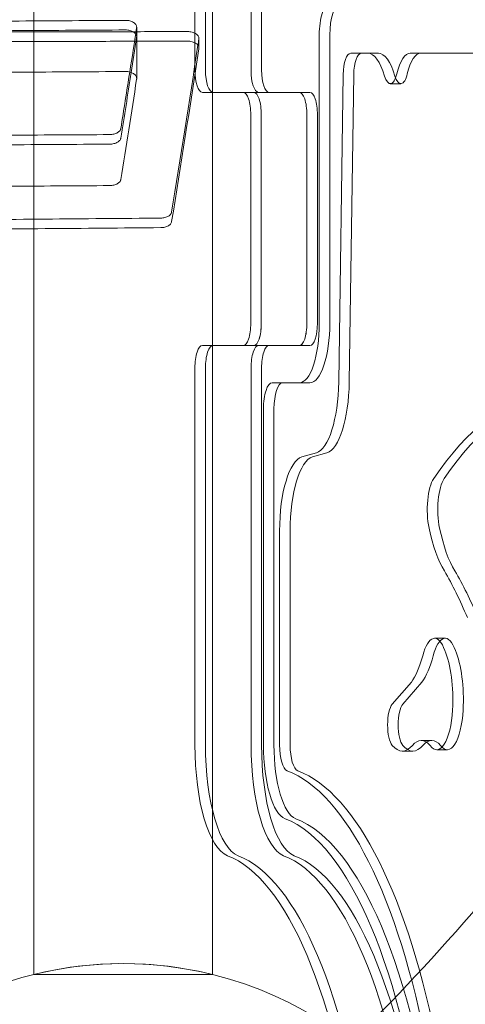
# Model space of a CAD drawing. Units: millimetres. Extents: x -2842 to 2760, y -2262 to 2263.
# Drawn here: x 635 to 754, y -573 to -309 of the extents above; entities that cross this region are included whole.
import ezdxf

# ---------------------------------------------------------------- set-up
doc = ezdxf.new("R2010")
doc.units = ezdxf.units.MM

msp = doc.modelspace()

# ---------------------------------------------------------------- linework, layer by layer
at = {"color": 0, "linetype": 'Continuous', "lineweight": 0}
for p, q in [((638.5, -323.047, 0), (638.5, 565.423, 0)), ((686.5, -565.423, 0), (686.5, 565.423, 0)), ((681.794, -301, 0), (681.794, -322.5, 0)), ((684.623, -322.5, 0), (684.623, -301, 0)), ((684.623, -301, 0), (684.623, -322.5, 0)), ((696.879, -301, 0), (696.879, -322.5, 0)), ((696.879, -322.5, 0), (696.879, -301, 0)), ((699.707, -322.5, 0), (699.707, -301, 0)), ((666.145, -311.023, 0), (666.145, -313.599, 0)), ((666.145, -313.599, 0), (666.145, -324.762, 0)), ((682.866, -314.054, 0), (682.866, -316.633, 0)), ((715.212, -390.5, 0), (715.212, -313, 0)), ((718.041, -313, 0), (718.041, -390.5, 0)), ((728.22, -318, 0), (723.647, -318, 0)), ((728.22, -318, 0), (731.048, -318, 0)), ((728.283, -317.999, 0), (731.111, -317.999, 0)), ((739.64, -317.999, 0), (742.469, -317.999, 0)), ((836.852, -318, 0), (739.681, -318, 0)), ((638.5, -339.959, 0), (638.5, -323.047, 0)), ((721.649, -323.735, 0), (720.434, -406.268, 0)), ((723.263, -406.268, 0), (724.478, -323.735, 0)), ((734.3, -326.162, 0), (737.129, -326.162, 0)), ((683.794, -328.5, 0), (694.794, -328.5, 0)), ((683.794, -328.5, 0), (686.623, -328.5, 0)), ((686.623, -328.5, 0), (698.879, -328.5, 0)), ((694.794, -328.5, 0), (697.623, -328.5, 0)), ((697.623, -328.5, 0), (694.794, -328.5, 0)), ((697.623, -328.5, 0), (709.879, -328.5, 0)), ((698.879, -328.5, 0), (701.707, -328.5, 0)), ((698.879, -328.5, 0), (709.879, -328.5, 0)), ((709.879, -328.5, 0), (698.879, -328.5, 0)), ((712.707, -328.5, 0), (709.879, -328.5, 0)), ((709.879, -328.5, 0), (712.707, -328.5, 0)), ((696.794, -334.5, 0), (696.794, -390.5, 0)), ((699.623, -390.5, 0), (699.623, -334.5, 0)), ((699.623, -334.5, 0), (699.623, -390.5, 0)), ((711.879, -334.5, 0), (711.879, -390.5, 0)), ((711.879, -390.5, 0), (711.879, -334.5, 0)), ((714.707, -390.5, 0), (714.707, -334.5, 0)), ((638.5, -565.423, 0), (638.5, -339.959, 0)), ((683.794, -396.5, 0), (686.623, -396.5, 0)), ((694.794, -396.5, 0), (683.794, -396.5, 0)), ((686.623, -396.5, 0), (698.879, -396.5, 0)), ((694.794, -396.5, 0), (697.623, -396.5, 0)), ((694.794, -396.5, 0), (697.623, -396.5, 0)), ((697.623, -396.5, 0), (709.879, -396.5, 0)), ((709.879, -396.5, 0), (698.879, -396.5, 0)), ((698.879, -396.5, 0), (701.707, -396.5, 0)), ((698.879, -396.5, 0), (709.879, -396.5, 0)), ((709.879, -396.5, 0), (712.707, -396.5, 0)), ((709.879, -396.5, 0), (712.707, -396.5, 0)), ((681.794, -402.5, 0), (681.794, -503.755, 0)), ((684.623, -503.755, 0), (684.623, -402.5, 0)), ((684.623, -402.5, 0), (684.623, -503.755, 0)), ((696.879, -402.5, 0), (696.879, -503.755, 0)), ((696.879, -503.755, 0), (696.879, -402.5, 0)), ((699.707, -503.755, 0), (699.707, -402.5, 0)), ((702.546, -406.5, 0), (705.374, -406.5, 0)), ((702.546, -406.5, 0), (709.879, -406.5, 0)), ((709.879, -406.5, 0), (712.707, -406.5, 0)), ((700.212, -503.755, 0), (700.212, -413.5, 0)), ((703.041, -413.5, 0), (703.041, -503.755, 0)), ((714.423, -425.29, 0), (710.563, -426.423, 0)), ((713.392, -426.423, 0), (717.252, -425.29, 0)), ((704.546, -446.328, 0), (704.546, -503.755, 0)), ((707.374, -503.755, 0), (707.374, -446.328, 0)), ((746.197, -475.127, 0), (749.025, -475.127, 0)), ((734.835, -492.815, 0), (739.95, -486.885, 0)), ((742.779, -486.885, 0), (737.663, -492.815, 0)), ((742.61, -502.571, 0), (745.438, -502.571, 0)), ((746.79, -505.079, 0), (749.619, -505.079, 0)), ((737.529, -505.413, 0), (740.357, -505.413, 0)), ((686.5, -565.423, 0), (638.5, -565.423, 0))]:
    msp.add_line(p, q, dxfattribs=at)
for start, end in [(33.24236, 193.8865), (76.11346, 103.88654)]:
    msp.add_arc((662.5, -662.5, 0), 100, start, end, dxfattribs=at)
for centre, major_axis, ratio, start_param, end_param in [((562.848, 1376.269, 0), (0, -2080), 0.3333334, 0.2761501, 0.7710474), ((717.879, -313, 0), (0, 8), 0.3333334, -0.0000001, 1.5707963), ((720.707, -313, 0), (0, -8), 0.3333334, 3.1415926, 4.7123889), ((643.955, 1231.369, 0), (99.624, 1962.998), 0.0821053, 3.8027321, 3.8125388), ((643.955, 1231.369, 0), (-99.776, -1965.998), 0.0821053, 0.6630163, 0.6707663), ((643.955, 1231.369, 0), (99.776, 1965.998), 0.0821053, 3.8046089, 3.812359), ((659.024, 1231.369, 0), (100.436, 1978.997), 0.0821053, 3.8189803, 3.820295), ((659.024, 1231.369, 0), (100.436, 1978.997), 0.0821053, 3.781809, 3.8189803), ((659.024, 1231.369, 0), (100.588, 1981.997), 0.0821053, 3.7816776, 3.8201047), ((723.647, -324, 0), (0, 6), 0.3333334, -0.0000001, 1.526664), ((726.476, -324, 0), (0, 6), 0.3333334, -0.0000001, 1.526664), ((728.283, -335.607, 0), (0, 17.608), 0.3333334, 5.4239894, 6.2939382), ((731.111, -335.607, 0), (0, -17.608), 0.3333334, 2.2823968, 3.1523456), ((739.64, -331.36, 0), (0, 13.36), 0.3333334, 6.2739394, 7.2256063), ((742.469, -331.36, 0), (0, 13.36), 0.3333334, 6.2739394, 7.2256063), ((683.794, -322.5, 0), (0, -6), 0.3333334, 4.712389, 6.2831853), ((686.623, -322.5, 0), (0, 6), 0.3333334, 1.5707963, 3.1415926), ((686.623, -322.5, 0), (0, -6), 0.3333334, 4.712389, 6.2831853), ((698.879, -322.5, 0), (0, -6), 0.3333334, 4.712389, 6.2831853), ((698.879, -322.5, 0), (0, 6), 0.3333334, 1.5707963, 3.1415926), ((701.707, -322.5, 0), (0, 6), 0.3333334, 1.5707963, 3.1415926), ((643.955, 1231.369, 0), (99.624, 1962.998), 0.0821053, 3.7899743, 3.8027321), ((643.955, 1231.369, 0), (-99.776, -1965.998), 0.0821053, 0.6482367, 0.6630163), ((643.955, 1231.369, 0), (99.776, 1965.998), 0.0821053, 3.7898293, 3.8046089), ((643.955, 1231.369, 0), (-100.436, -1978.997), 0.0821053, 0.6476134, 0.6699934), ((734.3, -319.719, 0), (0, -6.443), 0.3333334, 5.4618924, 7.2256063), ((737.129, -319.719, 0), (0, 6.443), 0.3333334, 2.3202998, 4.0840137), ((694.794, -334.5, 0), (0, 6), 0.3333334, 4.7123889, 6.2831853), ((697.623, -334.5, 0), (0, 6), 0.3333334, 4.7123889, 6.2831853), ((697.623, -334.5, 0), (0, 6), 0.3333334, 4.7123889, 6.2831853), ((709.879, -334.5, 0), (0, 6), 0.3333334, 4.7123889, 6.2831853), ((709.879, -334.5, 0), (0, 6), 0.3333334, 4.7123889, 6.2831853), ((712.707, -334.5, 0), (0, 6), 0.3333334, 4.7123889, 6.2831853), ((547.763, 1376.269, 0), (0, -2090), 0.3333334, 0.2761501, 0.5863272), ((694.794, -390.5, 0), (0, -6), 0.3333334, -0.0000001, 1.5707963), ((697.623, -390.5, 0), (0, 6), 0.3333334, 3.1415926, 4.7123889), ((697.623, -390.5, 0), (0, -6), 0.3333334, -0.0000001, 1.5707963), ((709.879, -390.5, 0), (0, -16), 0.3333334, -0.0000001, 1.5707963), ((709.879, -390.5, 0), (0, -6), 0.3333334, -0.0000001, 1.5707963), ((709.879, -390.5, 0), (0, 6), 0.3333334, 3.1415926, 4.7123889), ((712.707, -390.5, 0), (0, -16), 0.3333334, -0.0000001, 1.5707963), ((712.707, -390.5, 0), (0, 6), 0.3333334, 3.1415926, 4.7123889), ((683.794, -402.5, 0), (0, 6), 0.3333334, -0.0000001, 1.5707963), ((686.623, -402.5, 0), (0, 6), 0.3333334, -0.0000001, 1.5707963), ((686.623, -402.5, 0), (0, 6), 0.3333334, -0.0000001, 1.5707963), ((698.879, -402.5, 0), (0, 6), 0.3333334, -0.0000001, 1.5707963), ((698.879, -402.5, 0), (0, 6), 0.3333334, -0.0000001, 1.5707963), ((701.707, -402.5, 0), (0, 6), 0.3333334, -0.0000001, 1.5707963), ((702.546, -413.5, 0), (0, 7), 0.3333334, -0.0000001, 1.5707963), ((705.374, -413.5, 0), (0, -7), 0.3333334, 3.1415926, 4.7123889), ((713.774, -405.385, 0), (0, -20), 0.3333334, 0.0975326, 1.526664), ((716.603, -405.385, 0), (0, 20), 0.3333334, 3.2391252, 4.6682566), ((776.952, -619.967, 0), (0, 209.486), 0.3333334, 0.0259678, 0.459916), ((779.78, -619.967, 0), (0, 209.486), 0.3333334, 0.0259678, 0.459916), ((711.212, -446.328, 0), (0, 20), 0.3333334, 0.0975326, 1.5707963), ((714.041, -446.328, 0), (0, 20), 0.3333334, 0.0975326, 1.5707963), ((747.312, -440.56, 0), (0, 9.253), 0.3333334, 0.4549186, 2.1360851), ((750.141, -440.56, 0), (0, 9.253), 0.3333334, 0.4549186, 2.1360851), ((754.121, -427.603, 0), (0, 33.442), 0.3333334, 2.1360851, 2.6480576), ((756.949, -427.603, 0), (0, -33.442), 0.3333334, 5.2776778, 5.7896502), ((724.483, -585.254, 0), (0, 147.562), 0.3333334, 5.6135013, 5.765138), ((727.312, -585.254, 0), (0, 147.562), 0.3333334, 5.6135013, 5.765138), ((550.591, 1376.269, 0), (0, -2090), 0.3333334, 0.2761501, 0.4966648), ((550.591, 1376.269, 0), (0, -2090), 0.3333334, 0.2761501, 0.4966648), ((746.197, -487.258, 0), (0, 12.131), 0.3333334, 5.5313491, 7.1934273), ((749.025, -487.258, 0), (0, -12.131), 0.3333334, 2.3897565, 4.0518347), ((745.505, -491.64, 0), (0, 16.815), 0.3333334, 4.5486823, 5.6192829), ((748.333, -491.64, 0), (0, 16.815), 0.3333334, 4.5486823, 5.6192829), ((736.675, -464.687, 0), (0, -24.275), 0.3333334, 0.4166648, 0.8979948), ((739.504, -464.687, 0), (0, -24.275), 0.3333334, 0.4166648, 0.8979948), ((735.549, -498.36, 0), (0, -5.945), 0.3333334, 3.5102802, 5.9144976), ((738.377, -498.36, 0), (0, -5.945), 0.3333334, 3.5102802, 5.9144976), ((746.79, -492.15, 0), (0, -12.928), 0.3333334, 5.8539269, 7.6805766), ((749.619, -492.15, 0), (0, 12.928), 0.3333334, 2.7123342, 4.538984), ((742.61, -522.437, 0), (0, 19.866), 0.3333334, 5.9144976, 6.6518729), ((745.438, -522.437, 0), (0, 19.866), 0.3333334, 5.9144976, 6.6518729), ((691.794, -503.755, 0), (0, -30), 0.3333334, 4.712389, 6.1578575), ((694.623, -503.755, 0), (0, 30), 0.3333334, 1.5707963, 3.0162648), ((694.623, -503.755, 0), (0, -30), 0.3333334, 4.712389, 6.1578575), ((706.879, -503.755, 0), (0, -30), 0.3333334, 4.712389, 6.1578575), ((706.879, -503.755, 0), (0, 30), 0.3333334, 1.5707963, 3.0162648), ((709.707, -503.755, 0), (0, 30), 0.3333334, 1.5707963, 3.0162648), ((706.879, -503.755, 0), (0, -20), 0.3333334, 4.712389, 6.1578575), ((709.707, -503.755, 0), (0, -20), 0.3333334, 4.712389, 6.1578575), ((706.879, -503.755, 0), (0, -7), 0.3333334, 4.712389, 6.1578575), ((709.707, -503.755, 0), (0, 7), 0.3333334, 1.5707963, 3.0162648), ((737.529, -482.984, 0), (0, -22.429), 0.3333334, 5.9144976, 6.6518729), ((740.357, -482.984, 0), (0, -22.429), 0.3333334, 5.9144976, 6.6518729), ((700.212, -662.5, 0), (0, 153), 0.3333334, 5.2349302, 6.1578575), ((703.041, -662.5, 0), (0, 153), 0.3333334, 5.2349302, 6.1578575), ((700.212, -662.5, 0), (0, 140), 0.3333334, 5.0754202, 6.1578575), ((703.041, -662.5, 0), (0, -140), 0.3333334, 1.9338276, 3.0162648), ((685.127, -662.5, 0), (0, 130), 0.3333334, 5.0754202, 6.1578575), ((687.956, -662.5, 0), (0, 130), 0.3333334, 5.0754202, 6.1578575), ((687.956, -662.5, 0), (0, 130), 0.3333334, 5.0754202, 6.1578575), ((700.212, -662.5, 0), (0, 130), 0.3333334, 5.0754202, 6.1578575), ((700.212, -662.5, 0), (0, 130), 0.3333334, 5.0754202, 6.1578575), ((703.041, -662.5, 0), (0, 130), 0.3333334, 5.0754202, 6.1578575)]:
    msp.add_ellipse(centre, major_axis=major_axis, ratio=ratio, start_param=start_param, end_param=end_param, dxfattribs=at)
for points, knots in [([(679.756, -621.778, 0), (703.178, -604.11, 0), (726.581, -582.299, 0), (772.822, -530.516, 0), (795.658, -500.548, 0), (840.298, -432.827, 0), (862.102, -395.076, 0), (904.301, -312.293, 0), (924.697, -267.262, 0), (957.996, -184.809, 0), (971.332, -149.072, 0), (984.194, -111.792, 0)], [3.38793392, 3.38793392, 3.38793392, 3.38793392, 3.49885769, 3.49885769, 3.60978146, 3.60978146, 3.72070523, 3.72070523, 3.831629, 3.831629, 3.90977158, 3.90977158, 3.90977158, 3.90977158]), ([(725.365, -644.98, 0), (731.516, -639.638, 0), (737.71, -633.996, 0), (750.492, -621.779, 0), (757.084, -615.17, 0), (770.301, -601.267, 0), (776.927, -593.973, 0), (790.185, -578.699, 0), (796.816, -570.719, 0), (810.057, -554.08, 0), (816.667, -545.42, 0), (829.837, -527.434, 0), (836.398, -518.108, 0), (849.447, -498.806, 0), (855.934, -488.831, 0), (868.811, -468.257, 0), (875.201, -457.659, 0), (887.861, -435.87, 0), (894.132, -424.678, 0), (906.536, -401.735, 0), (912.669, -389.985, 0), (924.777, -365.969, 0), (930.752, -353.704, 0), (942.528, -328.708, 0), (948.328, -315.978, 0), (959.738, -290.108, 0), (965.347, -276.968, 0), (976.361, -250.341, 0), (981.766, -236.854, 0), (992.358, -209.599, 0), (997.546, -195.831, 0), (1007.344, -169.043, 0), (1011.97, -156.036, 0), (1016.494, -142.972, 0)], [3.1172493, 3.1172493, 3.1172493, 3.1172493, 60.6260802, 60.6260802, 121.2521604, 121.2521604, 181.8782406, 181.8782406, 242.5043208, 242.5043208, 303.130401, 303.130401, 363.7564812, 363.7564812, 424.3825614, 424.3825614, 485.0086416, 485.0086416, 545.6347218, 545.6347218, 606.260802, 606.260802, 666.8868822, 666.8868822, 727.5129624, 727.5129624, 788.1390426, 788.1390426, 848.7651228, 848.7651228, 909.391203, 909.391203, 965.8498871, 965.8498871, 965.8498871, 965.8498871]), ([(725.365, -647.621, 0), (731.517, -642.273, 0), (737.71, -636.625, 0), (750.493, -624.396, 0), (757.084, -617.781, 0), (770.302, -603.868, 0), (776.928, -596.568, 0), (790.186, -581.285, 0), (796.817, -573.302, 0), (810.058, -556.656, 0), (816.668, -547.993, 0), (829.838, -530.002, 0), (836.399, -520.673, 0), (849.447, -501.368, 0), (855.934, -491.391, 0), (868.811, -470.816, 0), (875.201, -460.217, 0), (887.861, -438.429, 0), (894.132, -427.237, 0), (906.536, -404.296, 0), (912.668, -392.547, 0), (924.776, -368.535, 0), (930.752, -356.272, 0), (942.527, -331.282, 0), (948.327, -318.554, 0), (959.737, -292.692, 0), (965.346, -279.556, 0), (976.36, -252.937, 0), (981.765, -239.454, 0), (992.358, -212.209, 0), (997.545, -198.447, 0), (1007.344, -171.67, 0), (1011.97, -158.668, 0), (1016.494, -145.609, 0)], [3.1169662, 3.1169662, 3.1169662, 3.1169662, 60.6226463, 60.6226463, 121.2452926, 121.2452926, 181.8679389, 181.8679389, 242.4905852, 242.4905852, 303.1132315, 303.1132315, 363.7358778, 363.7358778, 424.358524, 424.358524, 484.9811703, 484.9811703, 545.6038166, 545.6038166, 606.2264629, 606.2264629, 666.8491092, 666.8491092, 727.4717555, 727.4717555, 788.0944018, 788.0944018, 848.7170481, 848.7170481, 909.3396944, 909.3396944, 965.7953259, 965.7953259, 965.7953259, 965.7953259]), ([(1016.494, -145.609, 0), (1011.97, -158.668, 0), (1007.344, -171.67, 0), (997.545, -198.447, 0), (992.358, -212.209, 0), (981.765, -239.454, 0), (976.36, -252.937, 0), (965.346, -279.556, 0), (959.737, -292.692, 0), (948.327, -318.554, 0), (942.527, -331.282, 0), (930.752, -356.272, 0), (924.776, -368.535, 0), (912.668, -392.547, 0), (906.536, -404.296, 0), (894.132, -427.237, 0), (887.861, -438.429, 0), (875.201, -460.217, 0), (868.811, -470.816, 0), (855.934, -491.391, 0), (849.447, -501.368, 0), (836.399, -520.673, 0), (829.838, -530.002, 0), (816.668, -547.993, 0), (810.058, -556.656, 0), (796.817, -573.302, 0), (790.186, -581.285, 0), (776.928, -596.568, 0), (770.302, -603.868, 0), (757.084, -617.781, 0), (750.493, -624.396, 0), (737.71, -636.625, 0), (731.517, -642.273, 0), (725.365, -647.621, 0)], [4.1670148, 4.1670148, 4.1670148, 4.1670148, 60.6226463, 60.6226463, 121.2452926, 121.2452926, 181.8679389, 181.8679389, 242.4905852, 242.4905852, 303.1132315, 303.1132315, 363.7358778, 363.7358778, 424.358524, 424.358524, 484.9811703, 484.9811703, 545.6038166, 545.6038166, 606.2264629, 606.2264629, 666.8491092, 666.8491092, 727.4717555, 727.4717555, 788.0944018, 788.0944018, 848.7170481, 848.7170481, 909.3396944, 909.3396944, 966.8453745, 966.8453745, 966.8453745, 966.8453745]), ([(715.924, -658.054, 0), (722.074, -652.653, 0), (728.265, -646.955, 0), (741.042, -634.625, 0), (747.63, -627.961, 0), (760.841, -613.952, 0), (767.463, -606.608, 0), (780.712, -591.24, 0), (787.339, -583.216, 0), (800.57, -566.494, 0), (807.175, -557.796, 0), (820.335, -539.739, 0), (826.89, -530.379, 0), (839.927, -511.019, 0), (846.409, -501.017, 0), (859.274, -480.397, 0), (865.658, -469.778, 0), (878.305, -447.955, 0), (884.57, -436.749, 0), (896.962, -413.784, 0), (903.089, -402.026, 0), (915.184, -378, 0), (921.153, -365.733, 0), (932.916, -340.739, 0), (938.71, -328.013, 0), (950.108, -302.157, 0), (955.711, -289.027, 0), (966.714, -262.425, 0), (972.113, -248.952, 0), (982.694, -221.733, 0), (987.876, -207.985, 0), (997.664, -181.242, 0), (1002.285, -168.259, 0), (1006.804, -155.221, 0)], [3.1145305, 3.1145305, 3.1145305, 3.1145305, 60.5544515, 60.5544515, 121.108903, 121.108903, 181.6633545, 181.6633545, 242.217806, 242.217806, 302.7722575, 302.7722575, 363.326709, 363.326709, 423.8811605, 423.8811605, 484.435612, 484.435612, 544.9900635, 544.9900635, 605.544515, 605.544515, 666.0989665, 666.0989665, 726.653418, 726.653418, 787.2078695, 787.2078695, 847.762321, 847.762321, 908.3167725, 908.3167725, 964.7045773, 964.7045773, 964.7045773, 964.7045773]), ([(1006.804, -157.858, 0), (1002.285, -170.891, 0), (997.664, -183.868, 0), (987.875, -210.601, 0), (982.693, -224.343, 0), (972.112, -251.553, 0), (966.713, -265.02, 0), (955.71, -291.614, 0), (950.107, -304.741, 0), (938.709, -330.59, 0), (932.915, -343.313, 0), (921.152, -368.301, 0), (915.183, -380.566, 0), (903.088, -404.588, 0), (896.962, -416.345, 0), (884.57, -439.308, 0), (878.305, -450.514, 0), (865.658, -472.336, 0), (859.274, -482.956, 0), (846.409, -503.577, 0), (839.928, -513.58, 0), (826.891, -532.944, 0), (820.335, -542.306, 0), (807.175, -560.368, 0), (800.571, -569.069, 0), (787.34, -585.797, 0), (780.713, -593.826, 0), (767.464, -609.203, 0), (760.841, -616.552, 0), (747.631, -630.57, 0), (741.042, -637.24, 0), (728.265, -649.581, 0), (722.074, -655.286, 0), (715.924, -660.693, 0)], [4.1662709, 4.1662709, 4.1662709, 4.1662709, 60.5511133, 60.5511133, 121.1022267, 121.1022267, 181.65334, 181.65334, 242.2044534, 242.2044534, 302.7555667, 302.7555667, 363.3066801, 363.3066801, 423.8577934, 423.8577934, 484.4089067, 484.4089067, 544.9600201, 544.9600201, 605.5111334, 605.5111334, 666.0622468, 666.0622468, 726.6133601, 726.6133601, 787.1644735, 787.1644735, 847.7155868, 847.7155868, 908.2667001, 908.2667001, 965.7035548, 965.7035548, 965.7035548, 965.7035548]), ([(1016.494, -157.036, 0), (1011.969, -170.07, 0), (1007.343, -183.048, 0), (997.543, -209.779, 0), (992.355, -223.519, 0), (981.762, -250.721, 0), (976.357, -264.185, 0), (965.342, -290.767, 0), (959.733, -303.886, 0), (948.324, -329.719, 0), (942.523, -342.433, 0), (930.749, -367.401, 0), (924.774, -379.654, 0), (912.666, -403.651, 0), (906.534, -415.394, 0), (894.131, -438.326, 0), (887.86, -449.516, 0), (875.201, -471.304, 0), (868.812, -481.904, 0), (855.936, -502.486, 0), (849.449, -512.468, 0), (836.402, -531.789, 0), (829.841, -541.127, 0), (816.671, -559.141, 0), (810.062, -567.817, 0), (796.822, -584.493, 0), (790.19, -592.494, 0), (776.932, -607.815, 0), (770.306, -615.135, 0), (757.088, -629.094, 0), (750.496, -635.733, 0), (737.712, -648.013, 0), (731.518, -653.687, 0), (725.365, -659.063, 0)], [4.1653834, 4.1653834, 4.1653834, 4.1653834, 60.6079552, 60.6079552, 121.2159104, 121.2159104, 181.8238656, 181.8238656, 242.4318208, 242.4318208, 303.039776, 303.039776, 363.6477312, 363.6477312, 424.2556865, 424.2556865, 484.8636417, 484.8636417, 545.4715969, 545.4715969, 606.0795521, 606.0795521, 666.6875073, 666.6875073, 727.2954625, 727.2954625, 787.9034177, 787.9034177, 848.5113729, 848.5113729, 909.1193281, 909.1193281, 966.6115285, 966.6115285, 966.6115285, 966.6115285]), ([(1016.494, -157.036, 0), (1011.969, -170.07, 0), (1007.343, -183.048, 0), (997.543, -209.779, 0), (992.355, -223.519, 0), (981.762, -250.721, 0), (976.357, -264.185, 0), (965.342, -290.767, 0), (959.733, -303.886, 0), (948.324, -329.719, 0), (942.523, -342.433, 0), (930.749, -367.401, 0), (924.774, -379.654, 0), (912.666, -403.651, 0), (906.534, -415.394, 0), (894.131, -438.326, 0), (887.86, -449.516, 0), (875.201, -471.304, 0), (868.812, -481.904, 0), (855.936, -502.486, 0), (849.449, -512.468, 0), (836.402, -531.789, 0), (829.841, -541.127, 0), (816.671, -559.141, 0), (810.062, -567.817, 0), (796.822, -584.493, 0), (790.19, -592.494, 0), (776.932, -607.815, 0), (770.306, -615.135, 0), (757.088, -629.094, 0), (750.496, -635.733, 0), (737.712, -648.013, 0), (731.518, -653.687, 0), (725.365, -659.063, 0)], [4.1653834, 4.1653834, 4.1653834, 4.1653834, 60.6079552, 60.6079552, 121.2159104, 121.2159104, 181.8238656, 181.8238656, 242.4318208, 242.4318208, 303.039776, 303.039776, 363.6477312, 363.6477312, 424.2556865, 424.2556865, 484.8636417, 484.8636417, 545.4715969, 545.4715969, 606.0795521, 606.0795521, 666.6875073, 666.6875073, 727.2954625, 727.2954625, 787.9034177, 787.9034177, 848.5113729, 848.5113729, 909.1193281, 909.1193281, 966.6115285, 966.6115285, 966.6115285, 966.6115285]), ([(725.365, -661.703, 0), (731.518, -656.321, 0), (737.712, -650.64, 0), (750.496, -638.349, 0), (757.089, -631.704, 0), (770.307, -617.735, 0), (776.933, -610.41, 0), (790.191, -595.081, 0), (796.823, -587.076, 0), (810.063, -570.392, 0), (816.672, -561.713, 0), (829.842, -543.694, 0), (836.402, -534.354, 0), (849.45, -515.03, 0), (855.936, -505.047, 0), (868.812, -484.463, 0), (875.201, -473.862, 0), (887.86, -452.074, 0), (894.131, -440.885, 0), (906.533, -417.955, 0), (912.666, -406.213, 0), (924.773, -382.22, 0), (930.748, -369.969, 0), (942.523, -345.007, 0), (948.323, -332.296, 0), (959.732, -306.469, 0), (965.341, -293.354, 0), (976.356, -266.78, 0), (981.761, -253.321, 0), (992.354, -226.128, 0), (997.542, -212.394, 0), (1007.342, -185.674, 0), (1011.969, -172.701, 0), (1016.494, -159.672, 0)], [3.1154789, 3.1154789, 3.1154789, 3.1154789, 60.604608, 60.604608, 121.2092161, 121.2092161, 181.8138241, 181.8138241, 242.4184321, 242.4184321, 303.0230401, 303.0230401, 363.6276482, 363.6276482, 424.2322562, 424.2322562, 484.8368642, 484.8368642, 545.4414722, 545.4414722, 606.0460803, 606.0460803, 666.6506883, 666.6506883, 727.2552963, 727.2552963, 787.8599043, 787.8599043, 848.4645124, 848.4645124, 909.0691204, 909.0691204, 965.5087166, 965.5087166, 965.5087166, 965.5087166]), ([(708.347, -660.336, 0), (734.687, -640.504, 0), (760.35, -616.522, 0), (810.245, -560.699, 0), (834.481, -528.853, 0), (881.412, -457.686, 0), (904.106, -418.363, 0), (942.632, -342.792, 0), (958.819, -308.007, 0), (974.463, -271.286, 0)], [3.38749035, 3.38749035, 3.38749035, 3.38749035, 3.49855042, 3.49855042, 3.60961049, 3.60961049, 3.72067056, 3.72067056, 3.80553093, 3.80553093, 3.80553093, 3.80553093]), ([(666.131, -311.203, 0), (666.14, -311.142, 0), (666.145, -311.082, 0), (666.145, -310.906, 0), (666.127, -310.784, 0), (666.051, -310.543, 0), (665.993, -310.422, 0), (665.839, -310.192, 0), (665.744, -310.081, 0), (665.523, -309.876, 0), (665.397, -309.782, 0), (665.13, -309.616, 0), (664.98, -309.539, 0), (664.653, -309.402, 0), (664.476, -309.342, 0), (664.107, -309.247, 0), (663.915, -309.211, 0), (663.528, -309.164, 0), (663.333, -309.152, 0), (663.135, -309.152, 0), (663.125, -309.152, 0), (663.115, -309.152, 0)], [4.2495299, 4.2495299, 4.2495299, 4.2495299, 4.5357601, 4.5357601, 5.1049581, 5.1049581, 5.6741561, 5.6741561, 6.2433542, 6.2433542, 6.8125522, 6.8125522, 7.3773826, 7.3773826, 7.942213, 7.942213, 8.5070434, 8.5070434, 9.0718738, 9.0718738, 9.1018031, 9.1018031, 9.1018031, 9.1018031]), ([(666.131, -313.779, 0), (666.14, -313.718, 0), (666.145, -313.658, 0), (666.145, -313.482, 0), (666.127, -313.36, 0), (666.051, -313.119, 0), (665.993, -312.999, 0), (665.839, -312.768, 0), (665.744, -312.657, 0), (665.523, -312.453, 0), (665.397, -312.359, 0), (665.13, -312.193, 0), (664.98, -312.115, 0), (664.653, -311.978, 0), (664.476, -311.919, 0), (664.107, -311.824, 0), (663.915, -311.788, 0), (663.528, -311.74, 0), (663.333, -311.729, 0), (663.135, -311.729, 0), (663.125, -311.729, 0), (663.115, -311.729, 0)], [4.249488, 4.249488, 4.249488, 4.249488, 4.5357122, 4.5357122, 5.1048974, 5.1048974, 5.6740826, 5.6740826, 6.2432678, 6.2432678, 6.8124529, 6.8124529, 7.377284, 7.377284, 7.942115, 7.942115, 8.506946, 8.506946, 9.071777, 9.071777, 9.1017063, 9.1017063, 9.1017063, 9.1017063]), ([(663.115, -311.729, 0), (663.125, -311.729, 0), (663.135, -311.729, 0), (663.333, -311.729, 0), (663.528, -311.74, 0), (663.915, -311.788, 0), (664.107, -311.824, 0), (664.476, -311.919, 0), (664.653, -311.978, 0), (664.98, -312.115, 0), (665.13, -312.193, 0), (665.397, -312.359, 0), (665.523, -312.453, 0), (665.744, -312.657, 0), (665.839, -312.768, 0), (665.993, -312.999, 0), (666.051, -313.119, 0), (666.127, -313.36, 0), (666.145, -313.482, 0), (666.145, -313.658, 0), (666.14, -313.718, 0), (666.131, -313.779, 0)], [9.0418477, 9.0418477, 9.0418477, 9.0418477, 9.071777, 9.071777, 9.636608, 9.636608, 10.2014391, 10.2014391, 10.7662701, 10.7662701, 11.3311011, 11.3311011, 11.9002863, 11.9002863, 12.4694715, 12.4694715, 13.0386567, 13.0386567, 13.6078418, 13.6078418, 13.894066, 13.894066, 13.894066, 13.894066]), ([(682.852, -314.236, 0), (682.862, -314.175, 0), (682.866, -314.114, 0), (682.866, -313.936, 0), (682.848, -313.813, 0), (682.772, -313.569, 0), (682.714, -313.447, 0), (682.561, -313.214, 0), (682.465, -313.102, 0), (682.244, -312.895, 0), (682.118, -312.8, 0), (681.851, -312.632, 0), (681.701, -312.554, 0), (681.374, -312.416, 0), (681.198, -312.356, 0), (680.829, -312.259, 0), (680.636, -312.223, 0), (680.249, -312.175, 0), (680.054, -312.164, 0), (679.863, -312.164, 0), (679.86, -312.164, 0), (679.856, -312.164, 0)], [4.2514102, 4.2514102, 4.2514102, 4.2514102, 4.5379067, 4.5379067, 5.1076741, 5.1076741, 5.6774416, 5.6774416, 6.2472091, 6.2472091, 6.8169766, 6.8169766, 7.3817796, 7.3817796, 7.9465825, 7.9465825, 8.5113855, 8.5113855, 9.0761884, 9.0761884, 9.0858633, 9.0858633, 9.0858633, 9.0858633]), ([(679.856, -314.743, 0), (679.86, -314.743, 0), (679.863, -314.743, 0), (680.054, -314.743, 0), (680.249, -314.754, 0), (680.636, -314.802, 0), (680.829, -314.838, 0), (681.198, -314.935, 0), (681.374, -314.995, 0), (681.701, -315.133, 0), (681.851, -315.211, 0), (682.118, -315.379, 0), (682.244, -315.474, 0), (682.465, -315.681, 0), (682.561, -315.793, 0), (682.714, -316.026, 0), (682.772, -316.147, 0), (682.848, -316.392, 0), (682.866, -316.514, 0), (682.866, -316.693, 0), (682.862, -316.753, 0), (682.852, -316.814, 0)], [9.0664042, 9.0664042, 9.0664042, 9.0664042, 9.076079, 9.076079, 9.6408827, 9.6408827, 10.2056863, 10.2056863, 10.77049, 10.77049, 11.3352936, 11.3352936, 11.9050466, 11.9050466, 12.4747996, 12.4747996, 13.0445525, 13.0445525, 13.6143055, 13.6143055, 13.9007952, 13.9007952, 13.9007952, 13.9007952]), ([(663.115, -322.894, 0), (663.125, -322.894, 0), (663.135, -322.894, 0), (663.333, -322.894, 0), (663.528, -322.905, 0), (663.915, -322.952, 0), (664.107, -322.988, 0), (664.477, -323.083, 0), (664.653, -323.143, 0), (664.98, -323.279, 0), (665.131, -323.357, 0), (665.397, -323.523, 0), (665.523, -323.617, 0), (665.744, -323.821, 0), (665.839, -323.931, 0), (665.993, -324.162, 0), (666.051, -324.282, 0), (666.127, -324.523, 0), (666.145, -324.645, 0), (666.145, -324.821, 0), (666.14, -324.881, 0), (666.131, -324.941, 0)], [9.0414333, 9.0414333, 9.0414333, 9.0414333, 9.0713626, 9.0713626, 9.6361963, 9.6361963, 10.2010299, 10.2010299, 10.7658635, 10.7658635, 11.3306971, 11.3306971, 11.8998273, 11.8998273, 12.4689575, 12.4689575, 13.0380877, 13.0380877, 13.6072179, 13.6072179, 13.8934165, 13.8934165, 13.8934165, 13.8934165]), ([(658.924, -339.836, 0), (659.102, -339.835, 0), (659.287, -339.824, 0), (659.664, -339.78, 0), (659.856, -339.745, 0), (660.226, -339.653, 0), (660.403, -339.595, 0), (660.73, -339.463, 0), (660.88, -339.388, 0), (661.147, -339.228, 0), (661.272, -339.137, 0), (661.493, -338.939, 0), (661.588, -338.832, 0), (661.742, -338.609, 0), (661.8, -338.493, 0), (661.856, -338.318, 0), (661.87, -338.26, 0), (661.88, -338.202, 0)], [0.0299291, 0.0299291, 0.0299291, 0.0299291, 0.5648938, 0.5648938, 1.1297875, 1.1297875, 1.6946813, 1.6946813, 2.259575, 2.259575, 2.8272613, 2.8272613, 3.3949475, 3.3949475, 3.9626338, 3.9626338, 4.2447658, 4.2447658, 4.2447658, 4.2447658]), ([(658.924, -342.406, 0), (659.102, -342.404, 0), (659.287, -342.394, 0), (659.664, -342.349, 0), (659.856, -342.314, 0), (660.226, -342.222, 0), (660.403, -342.165, 0), (660.73, -342.033, 0), (660.88, -341.958, 0), (661.147, -341.797, 0), (661.272, -341.707, 0), (661.493, -341.509, 0), (661.588, -341.402, 0), (661.742, -341.179, 0), (661.8, -341.063, 0), (661.856, -340.888, 0), (661.87, -340.829, 0), (661.88, -340.772, 0)], [0.0299291, 0.0299291, 0.0299291, 0.0299291, 0.5648942, 0.5648942, 1.1297883, 1.1297883, 1.6946825, 1.6946825, 2.2595767, 2.2595767, 2.8272548, 2.8272548, 3.3949329, 3.3949329, 3.962611, 3.962611, 4.2447388, 4.2447388, 4.2447388, 4.2447388]), ([(661.88, -340.772, 0), (661.87, -340.829, 0), (661.856, -340.888, 0), (661.8, -341.063, 0), (661.742, -341.179, 0), (661.588, -341.402, 0), (661.493, -341.509, 0), (661.272, -341.707, 0), (661.147, -341.797, 0), (660.88, -341.958, 0), (660.73, -342.033, 0), (660.403, -342.165, 0), (660.226, -342.222, 0), (659.856, -342.314, 0), (659.664, -342.349, 0), (659.287, -342.394, 0), (659.102, -342.404, 0), (658.924, -342.406, 0)], [13.8769831, 13.8769831, 13.8769831, 13.8769831, 14.1591109, 14.1591109, 14.726789, 14.726789, 15.2944671, 15.2944671, 15.8621451, 15.8621451, 16.4270393, 16.4270393, 16.9919335, 16.9919335, 17.5568277, 17.5568277, 18.0917927, 18.0917927, 18.0917927, 18.0917927]), ([(661.88, -351.908, 0), (661.87, -351.965, 0), (661.856, -352.024, 0), (661.8, -352.198, 0), (661.742, -352.314, 0), (661.588, -352.537, 0), (661.493, -352.644, 0), (661.272, -352.842, 0), (661.147, -352.932, 0), (660.88, -353.092, 0), (660.73, -353.167, 0), (660.403, -353.3, 0), (660.226, -353.357, 0), (659.856, -353.449, 0), (659.664, -353.484, 0), (659.287, -353.528, 0), (659.102, -353.539, 0), (658.924, -353.54, 0)], [13.8765614, 13.8765614, 13.8765614, 13.8765614, 14.1586709, 14.1586709, 14.726314, 14.726314, 15.2939572, 15.2939572, 15.8616004, 15.8616004, 16.4264963, 16.4264963, 16.9913923, 16.9913923, 17.5562883, 17.5562883, 18.0912551, 18.0912551, 18.0912551, 18.0912551]), ([(672.6, -362.262, 0), (672.775, -362.26, 0), (672.954, -362.25, 0), (673.326, -362.206, 0), (673.519, -362.172, 0), (673.888, -362.081, 0), (674.065, -362.024, 0), (674.393, -361.893, 0), (674.543, -361.819, 0), (674.809, -361.661, 0), (674.935, -361.571, 0), (675.155, -361.375, 0), (675.251, -361.27, 0), (675.404, -361.049, 0), (675.462, -360.935, 0), (675.519, -360.762, 0), (675.533, -360.704, 0), (675.542, -360.647, 0)], [0.0443258, 0.0443258, 0.0443258, 0.0443258, 0.564916, 0.564916, 1.1298319, 1.1298319, 1.6947479, 1.6947479, 2.2596639, 2.2596639, 2.8269089, 2.8269089, 3.3941539, 3.3941539, 3.9613989, 3.9613989, 4.2432984, 4.2432984, 4.2432984, 4.2432984]), ([(675.542, -363.215, 0), (675.533, -363.272, 0), (675.519, -363.33, 0), (675.462, -363.502, 0), (675.404, -363.617, 0), (675.251, -363.838, 0), (675.155, -363.943, 0), (674.935, -364.139, 0), (674.809, -364.228, 0), (674.543, -364.387, 0), (674.393, -364.461, 0), (674.065, -364.592, 0), (673.888, -364.649, 0), (673.519, -364.74, 0), (673.326, -364.774, 0), (672.954, -364.817, 0), (672.775, -364.828, 0), (672.6, -364.83, 0)], [13.871709, 13.871709, 13.871709, 13.871709, 14.153605, 14.153605, 14.7208432, 14.7208432, 15.2880815, 15.2880815, 15.8553198, 15.8553198, 16.4202361, 16.4202361, 16.9851524, 16.9851524, 17.5500687, 17.5500687, 18.0706592, 18.0706592, 18.0706592, 18.0706592]), ([(833.73, -470.376, 0), (829.611, -477.529, 0), (825.366, -484.708, 0), (816.307, -499.586, 0), (811.475, -507.282, 0), (801.609, -522.482, 0), (796.575, -529.987, 0), (786.363, -544.701, 0), (781.185, -551.91, 0), (770.741, -565.942, 0), (765.477, -572.767, 0), (754.925, -585.959, 0), (749.638, -592.328, 0), (739.109, -604.554, 0), (733.867, -610.412, 0), (723.842, -621.21, 0), (719.052, -626.184, 0), (714.342, -630.91, 0)], [3.5424969, 3.5424969, 3.5424969, 3.5424969, 47.2001854, 47.2001854, 94.4003708, 94.4003708, 141.6005562, 141.6005562, 188.8007416, 188.8007416, 236.000927, 236.000927, 283.2011124, 283.2011124, 330.4012979, 330.4012979, 374.4782895, 374.4782895, 374.4782895, 374.4782895]), ([(714.342, -633.523, 0), (719.052, -628.793, 0), (723.843, -623.814, 0), (733.868, -613.009, 0), (739.11, -607.148, 0), (749.639, -594.914, 0), (754.926, -588.543, 0), (765.478, -575.344, 0), (770.742, -568.517, 0), (781.185, -554.48, 0), (786.364, -547.269, 0), (796.576, -532.552, 0), (801.609, -525.045, 0), (811.475, -509.843, 0), (816.307, -502.146, 0), (825.367, -487.267, 0), (829.612, -480.088, 0), (833.73, -472.935, 0)], [3.1230104, 3.1230104, 3.1230104, 3.1230104, 47.1990208, 47.1990208, 94.3980416, 94.3980416, 141.5970623, 141.5970623, 188.7960831, 188.7960831, 235.9951039, 235.9951039, 283.1941247, 283.1941247, 330.3931454, 330.3931454, 374.0496706, 374.0496706, 374.0496706, 374.0496706])]:
    msp.add_open_spline(points, degree=3, knots=knots, dxfattribs=at)
for points, weights in [([(663.115, -309.152, 0), (434.538, -310.578, 0), (205.897, -312, 0)], [1, 0.999999312969, 1]), ([(663.115, -311.729, 0), (434.537, -313.155, 0), (205.897, -314.576, 0)], [1, 0.999999314472, 1]), ([(205.897, -314.576, 0), (434.537, -313.155, 0), (663.115, -311.729, 0)], [1, 0.999999315162, 1]), ([(679.856, -312.164, 0), (605.804, -312.314, 0), (531.75, -312.465, 0)], [1, 1.00000002536, 1]), ([(205.897, -325.738, 0), (434.537, -324.318, 0), (663.115, -322.894, 0)], [1, 0.999999324805, 1]), ([(206.396, -342.554, 0), (432.684, -341.197, 0), (658.924, -339.836, 0)], [1, 0.999999330422, 1]), ([(206.396, -345.123, 0), (432.684, -343.767, 0), (658.924, -342.406, 0)], [1, 0.999999332388, 1]), ([(658.924, -342.406, 0), (432.684, -343.767, 0), (206.396, -345.123, 0)], [1, 0.999999332983, 1]), ([(658.924, -353.54, 0), (432.684, -354.9, 0), (206.396, -356.256, 0)], [1, 0.999999341616, 1]), ([(175.799, -366.63, 0), (424.239, -364.451, 0), (672.6, -362.262, 0)], [1, 0.999998259062, 1]), ([(672.6, -364.83, 0), (424.239, -367.019, 0), (175.799, -369.197, 0)], [1, 0.999998264182, 1])]:
    msp.add_rational_spline(points, weights, degree=2, dxfattribs=at)
msp.add_open_spline([(531.75, -315.044, 0), (605.804, -314.893, 0), (679.856, -314.743, 0)], degree=2, dxfattribs=at)

doc.saveas('drawing.dxf')
